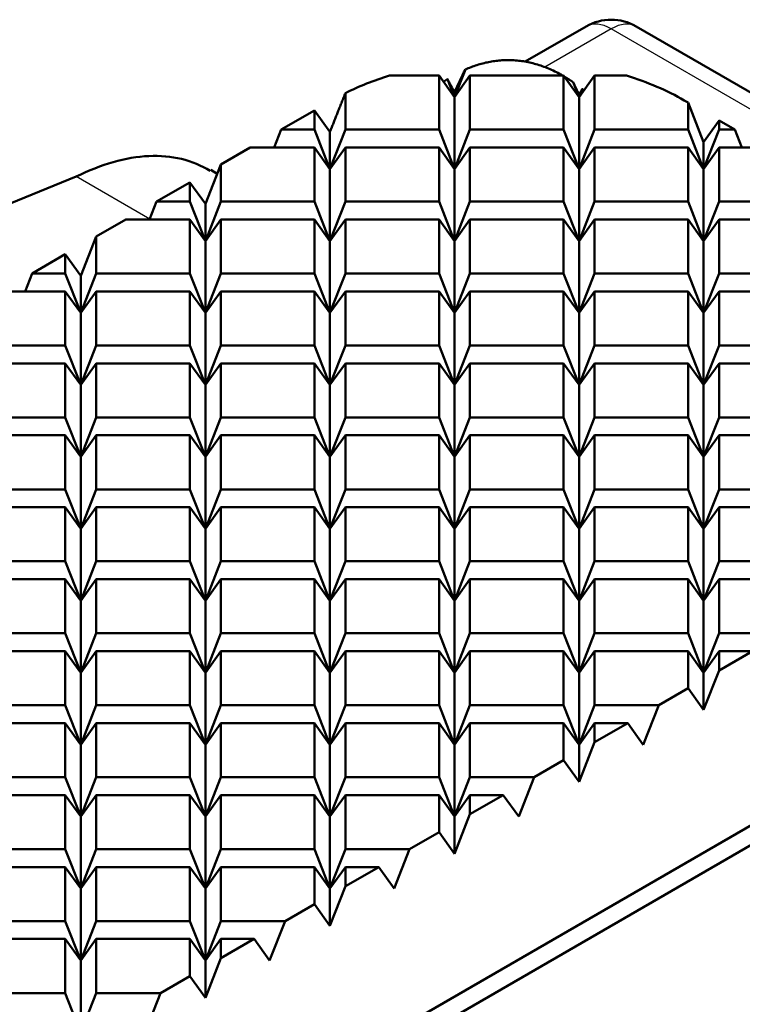
# Model space of a CAD drawing. Units: millimetres. Extents: x 2 to 1683, y 2 to 1186.
# Drawn here: x 1194 to 1196, y 337 to 340 of the extents above; entities that cross this region are included whole.
import ezdxf

# ---------------------------------------------------------------- set-up
doc = ezdxf.new("R2010")
doc.units = ezdxf.units.MM
doc.header["$LTSCALE"] = 2
doc.layers.add('Sichtbar (ISO)', color=7, linetype='Continuous', lineweight=50)
doc.layers.add('Sichtbar schmal (ISO)', color=1, linetype='Continuous', lineweight=25)

msp = doc.modelspace()

# ---------------------------------------------------------------- linework, layer by layer
at = {"layer": 'Sichtbar (ISO)'}
for p, q in [((1195.5012885, 340.3711925), (1195.3052887, 340.2580319)), ((1195.6612885, 340.3711925), (1197.6308571, 339.2340624)), ((1195.0283572, 340.2134791), (1194.8693246, 340.2134791)), ((1195.0283572, 340.0399341), (1195.0283572, 340.2134791)), ((1195.0283572, 340.2134791), (1195.0780628, 340.144197)), ((1195.1128314, 340.2328064), (1195.0780628, 340.144197)), ((1195.0780628, 340.144197), (1195.1277685, 340.2134791)), ((1195.1277685, 340.2134791), (1195.1277685, 340.0399341)), ((1195.4283572, 340.2134791), (1195.1277685, 340.2134791)), ((1195.4283572, 340.0399341), (1195.4283572, 340.2134791)), ((1195.4283572, 340.2134791), (1195.4780628, 340.144197)), ((1195.4780628, 340.144197), (1195.5277685, 340.2134791)), ((1195.5277685, 340.2134791), (1195.5277685, 340.0399341)), ((1195.6303761, 340.2134791), (1195.5277685, 340.2134791)), ((1195.0780628, 340.144197), (1195.0554517, 340.2018226)), ((1195.4780628, 340.144197), (1195.459407, 340.1917423)), ((1194.7277685, 340.157162), (1194.7277685, 340.0399341)), ((1195.0780628, 340.1603211), (1195.0780628, 340.144197)), ((1195.4882922, 340.1702671), (1195.4780628, 340.144197)), ((1195.4780628, 340.1519038), (1195.4780628, 340.144197)), ((1195.0780628, 340.144197), (1195.0780629, 339.9132569)), ((1195.4780628, 340.144197), (1195.4780629, 339.9132569)), ((1195.8283572, 340.1263912), (1195.8155357, 340.1337937)), ((1195.8283572, 340.0399341), (1195.8283572, 340.1263912)), ((1195.8283572, 340.1263912), (1195.8780629, 339.999714)), ((1194.6283572, 340.1015731), (1194.5215953, 340.0399341)), ((1194.6283572, 340.0399341), (1194.6283572, 340.1015731)), ((1194.6283572, 340.1015731), (1194.6780629, 340.0322911)), ((1195.8780629, 339.999714), (1195.9277685, 340.068996)), ((1195.9781053, 340.0399341), (1195.9277685, 340.068996)), ((1195.9277685, 340.068996), (1195.9277685, 340.0399341)), ((1194.4990746, 339.982539), (1194.5215953, 340.0399341)), ((1194.5215953, 340.0399341), (1194.6283572, 340.0399341)), ((1194.6780629, 339.9132569), (1194.6283572, 340.0399341)), ((1194.6780629, 340.0322911), (1194.6841649, 340.0478424)), ((1194.7277685, 340.0399341), (1194.6780629, 339.9132569)), ((1194.6780629, 340.0322911), (1194.6780629, 339.9132569)), ((1194.7277685, 340.0399341), (1195.0283572, 340.0399341)), ((1195.0780629, 339.9132569), (1195.0283572, 340.0399341)), ((1195.1277685, 340.0399341), (1195.0780629, 339.9132569)), ((1195.1277685, 340.0399341), (1195.4283572, 340.0399341)), ((1195.4780629, 339.9132569), (1195.4283572, 340.0399341)), ((1195.5277685, 340.0399341), (1195.4780629, 339.9132569)), ((1195.5277685, 340.0399341), (1195.8283572, 340.0399341)), ((1195.8780629, 339.9132569), (1195.8283572, 340.0399341)), ((1195.9277685, 340.0399341), (1195.8780629, 339.9132569)), ((1195.9277685, 340.0399341), (1195.9781053, 340.0399341)), ((1195.9781053, 340.0399341), (1196.000626, 339.982539)), ((1195.8780629, 339.999714), (1195.8780629, 339.9132569)), ((1194.4221841, 339.982539), (1194.3277685, 339.9280281)), ((1194.6283572, 339.982539), (1194.4221841, 339.982539)), ((1194.6283572, 339.808994), (1194.6283572, 339.982539)), ((1194.6283572, 339.982539), (1194.6780629, 339.9132569)), ((1194.6780629, 339.9132569), (1194.7277685, 339.982539)), ((1194.7277685, 339.982539), (1194.7277685, 339.808994)), ((1195.0283572, 339.982539), (1194.7277685, 339.982539)), ((1195.0283572, 339.808994), (1195.0283572, 339.982539)), ((1195.0283572, 339.982539), (1195.0780629, 339.9132569)), ((1195.0780629, 339.9132569), (1195.1277685, 339.982539)), ((1195.4283572, 339.982539), (1195.1277685, 339.982539)), ((1195.1277685, 339.982539), (1195.1277685, 339.808994)), ((1195.4283572, 339.808994), (1195.4283572, 339.982539)), ((1195.4283572, 339.982539), (1195.4780629, 339.9132569)), ((1195.4780629, 339.9132569), (1195.5277685, 339.982539)), ((1195.5277685, 339.982539), (1195.5277685, 339.808994)), ((1195.8283572, 339.982539), (1195.5277685, 339.982539)), ((1195.8283572, 339.808994), (1195.8283572, 339.982539)), ((1195.8283572, 339.982539), (1195.8780629, 339.9132569)), ((1195.8780629, 339.9132569), (1195.9277685, 339.982539)), ((1196.0775166, 339.982539), (1195.9277685, 339.982539)), ((1195.9277685, 339.982539), (1195.9277685, 339.808994)), ((1194.2780629, 339.801351), (1194.3277685, 339.9280281)), ((1194.3277685, 339.9280281), (1194.3277685, 339.808994)), ((1194.3161166, 339.8983326), (1194.2953741, 339.9103083)), ((1194.6780629, 339.9132569), (1194.6780629, 339.6823168)), ((1195.0780629, 339.9132569), (1195.0780629, 339.6823168)), ((1195.4780629, 339.9132569), (1195.4780629, 339.6823168)), ((1195.8780629, 339.9132569), (1195.8780629, 339.6823168)), ((1193.863702, 339.8889711), (1193.5748248, 339.7721882)), ((1194.2283572, 339.870633), (1194.1215953, 339.808994)), ((1194.2283572, 339.808994), (1194.2283572, 339.870633)), ((1194.2283572, 339.870633), (1194.2780629, 339.801351)), ((1194.0990746, 339.7515989), (1194.1215953, 339.808994)), ((1194.1215953, 339.808994), (1194.2283572, 339.808994)), ((1194.2780629, 339.6823168), (1194.2283572, 339.808994)), ((1194.3277685, 339.808994), (1194.2780629, 339.6823168)), ((1194.2780629, 339.801351), (1194.2780629, 339.6823168)), ((1194.3277685, 339.808994), (1194.6283572, 339.808994)), ((1194.6780629, 339.6823168), (1194.6283572, 339.808994)), ((1194.7277685, 339.808994), (1194.6780629, 339.6823168)), ((1194.7277685, 339.808994), (1195.0283572, 339.808994)), ((1195.0780629, 339.6823168), (1195.0283572, 339.808994)), ((1195.1277685, 339.808994), (1195.0780629, 339.6823168)), ((1195.1277685, 339.808994), (1195.4283572, 339.808994)), ((1195.4780629, 339.6823168), (1195.4283572, 339.808994)), ((1195.5277685, 339.808994), (1195.4780629, 339.6823168)), ((1195.5277685, 339.808994), (1195.8283572, 339.808994)), ((1195.8780629, 339.6823168), (1195.8283572, 339.808994)), ((1195.9277685, 339.808994), (1195.8780629, 339.6823168)), ((1195.9277685, 339.808994), (1196.2283572, 339.808994)), ((1194.0221841, 339.7515989), (1193.9277685, 339.697088)), ((1194.2283572, 339.7515989), (1194.0221841, 339.7515989)), ((1194.2283572, 339.5780539), (1194.2283572, 339.7515989)), ((1194.2283572, 339.7515989), (1194.2780629, 339.6823168)), ((1194.2780629, 339.6823168), (1194.3277685, 339.7515989)), ((1194.3277685, 339.7515989), (1194.3277685, 339.5780539)), ((1194.6283572, 339.7515989), (1194.3277685, 339.7515989)), ((1194.6283572, 339.5780539), (1194.6283572, 339.7515989)), ((1194.6283572, 339.7515989), (1194.6780629, 339.6823168)), ((1194.6780629, 339.6823168), (1194.7277685, 339.7515989)), ((1195.0283572, 339.7515989), (1194.7277685, 339.7515989)), ((1194.7277685, 339.7515989), (1194.7277685, 339.5780539)), ((1195.0283572, 339.5780539), (1195.0283572, 339.7515989)), ((1195.0283572, 339.7515989), (1195.0780629, 339.6823168)), ((1195.0780629, 339.6823168), (1195.1277685, 339.7515989)), ((1195.1277685, 339.7515989), (1195.1277685, 339.5780539)), ((1195.4283572, 339.7515989), (1195.1277685, 339.7515989)), ((1195.4283572, 339.5780539), (1195.4283572, 339.7515989)), ((1195.4283572, 339.7515989), (1195.4780629, 339.6823168)), ((1195.4780629, 339.6823168), (1195.5277685, 339.7515989)), ((1195.5277685, 339.7515989), (1195.5277685, 339.5780539)), ((1195.8283572, 339.7515988), (1195.5277685, 339.7515989)), ((1195.8283572, 339.5780539), (1195.8283572, 339.7515988)), ((1195.8283572, 339.7515988), (1195.8780629, 339.6823168)), ((1195.8780629, 339.6823168), (1195.9277685, 339.7515988)), ((1196.2283572, 339.7515988), (1195.9277685, 339.7515988)), ((1195.9277685, 339.7515988), (1195.9277685, 339.5780539)), ((1193.8780629, 339.5704109), (1193.9277685, 339.697088)), ((1193.9277685, 339.697088), (1193.9277685, 339.5780539)), ((1194.2780629, 339.6823168), (1194.2780629, 339.4513767)), ((1194.6780629, 339.6823168), (1194.6780629, 339.4513767)), ((1195.0780629, 339.6823168), (1195.0780629, 339.4513767)), ((1195.4780629, 339.6823168), (1195.4780629, 339.4513767)), ((1195.8780629, 339.6823168), (1195.8780629, 339.4513767)), ((1193.8283572, 339.6396929), (1193.7215953, 339.5780539)), ((1193.8283572, 339.5780539), (1193.8283572, 339.6396929)), ((1193.8283572, 339.6396929), (1193.8780629, 339.5704109)), ((1193.6990746, 339.5206588), (1193.7215953, 339.5780539)), ((1193.7215953, 339.5780539), (1193.8283572, 339.5780539)), ((1193.8780629, 339.4513767), (1193.8283572, 339.5780539)), ((1193.9277685, 339.5780539), (1193.8780629, 339.4513767)), ((1193.8780629, 339.5704109), (1193.8780629, 339.4513767)), ((1193.9277685, 339.5780539), (1194.2283572, 339.5780539)), ((1194.2780629, 339.4513767), (1194.2283572, 339.5780539)), ((1194.3277685, 339.5780539), (1194.2780629, 339.4513767)), ((1194.3277685, 339.5780539), (1194.6283572, 339.5780539)), ((1194.6780629, 339.4513767), (1194.6283572, 339.5780539)), ((1194.7277685, 339.5780539), (1194.6780629, 339.4513767)), ((1194.7277685, 339.5780539), (1195.0283572, 339.5780539)), ((1195.0780629, 339.4513767), (1195.0283572, 339.5780539)), ((1195.1277685, 339.5780539), (1195.0780629, 339.4513767)), ((1195.1277685, 339.5780539), (1195.4283572, 339.5780539)), ((1195.4780629, 339.4513767), (1195.4283572, 339.5780539)), ((1195.5277685, 339.5780539), (1195.4780629, 339.4513767)), ((1195.5277685, 339.5780539), (1195.8283572, 339.5780539)), ((1195.8780629, 339.4513767), (1195.8283572, 339.5780539)), ((1195.9277685, 339.5780539), (1195.8780629, 339.4513767)), ((1195.9277685, 339.5780539), (1196.2283572, 339.5780538)), ((1193.8283572, 339.5206588), (1193.6221841, 339.5206588)), ((1193.8283573, 339.3471138), (1193.8283572, 339.5206588)), ((1193.8283572, 339.5206588), (1193.8780629, 339.4513767)), ((1193.8780629, 339.4513767), (1193.9277685, 339.5206588)), ((1193.9277685, 339.5206588), (1193.9277685, 339.3471138)), ((1194.2283572, 339.5206588), (1193.9277685, 339.5206588)), ((1194.2283573, 339.3471138), (1194.2283572, 339.5206588)), ((1194.2283572, 339.5206588), (1194.2780629, 339.4513767)), ((1194.2780629, 339.4513767), (1194.3277685, 339.5206588)), ((1194.6283572, 339.5206588), (1194.3277685, 339.5206588)), ((1194.3277685, 339.5206588), (1194.3277685, 339.3471138)), ((1194.6283573, 339.3471138), (1194.6283572, 339.5206588)), ((1194.6283572, 339.5206588), (1194.6780629, 339.4513767)), ((1194.6780629, 339.4513767), (1194.7277685, 339.5206588)), ((1195.0283572, 339.5206587), (1194.7277685, 339.5206588)), ((1194.7277685, 339.5206588), (1194.7277685, 339.3471138)), ((1195.0283573, 339.3471138), (1195.0283572, 339.5206587)), ((1195.0283572, 339.5206587), (1195.0780629, 339.4513767)), ((1195.0780629, 339.4513767), (1195.1277685, 339.5206587)), ((1195.4283572, 339.5206587), (1195.1277685, 339.5206587)), ((1195.1277685, 339.5206587), (1195.1277685, 339.3471138)), ((1195.4283573, 339.3471138), (1195.4283572, 339.5206587)), ((1195.4283572, 339.5206587), (1195.4780629, 339.4513767)), ((1195.4780629, 339.4513767), (1195.5277685, 339.5206587)), ((1195.8283572, 339.5206587), (1195.5277685, 339.5206587)), ((1195.5277685, 339.5206587), (1195.5277685, 339.3471138)), ((1195.8283573, 339.3471137), (1195.8283572, 339.5206587)), ((1195.8283572, 339.5206587), (1195.8780629, 339.4513767)), ((1195.8780629, 339.4513767), (1195.9277685, 339.5206587)), ((1195.9277685, 339.5206587), (1195.9277685, 339.3471137)), ((1196.2283572, 339.5206587), (1195.9277685, 339.5206587)), ((1193.8780629, 339.4513767), (1193.8780629, 339.2204366)), ((1194.2780629, 339.4513767), (1194.2780629, 339.2204366)), ((1194.6780629, 339.4513767), (1194.6780629, 339.2204366)), ((1195.0780629, 339.4513767), (1195.0780629, 339.2204366)), ((1195.4780629, 339.4513767), (1195.4780629, 339.2204366)), ((1195.8780629, 339.4513767), (1195.8780629, 339.2204366)), ((1193.5277685, 339.3471138), (1193.8283573, 339.3471138)), ((1193.8780629, 339.2204366), (1193.8283573, 339.3471138)), ((1193.9277685, 339.3471138), (1193.8780629, 339.2204366)), ((1193.9277685, 339.3471138), (1194.2283573, 339.3471138)), ((1194.2780629, 339.2204366), (1194.2283573, 339.3471138)), ((1194.3277685, 339.3471138), (1194.2780629, 339.2204366)), ((1194.3277685, 339.3471138), (1194.6283573, 339.3471138)), ((1194.6780629, 339.2204366), (1194.6283573, 339.3471138)), ((1194.7277685, 339.3471138), (1194.6780629, 339.2204366)), ((1194.7277685, 339.3471138), (1195.0283573, 339.3471138)), ((1195.0780629, 339.2204366), (1195.0283573, 339.3471138)), ((1195.1277685, 339.3471138), (1195.0780629, 339.2204366)), ((1195.1277685, 339.3471138), (1195.4283573, 339.3471138)), ((1195.4780629, 339.2204366), (1195.4283573, 339.3471138)), ((1195.5277685, 339.3471138), (1195.4780629, 339.2204366)), ((1195.5277685, 339.3471138), (1195.8283573, 339.3471137)), ((1195.8780629, 339.2204366), (1195.8283573, 339.3471137)), ((1195.9277685, 339.3471137), (1195.8780629, 339.2204366)), ((1195.9277685, 339.3471137), (1196.2283573, 339.3471137)), ((1193.8283573, 339.2897187), (1193.5277685, 339.2897187)), ((1193.8283573, 339.1161737), (1193.8283573, 339.2897187)), ((1193.8283573, 339.2897187), (1193.8780629, 339.2204366)), ((1193.8780629, 339.2204366), (1193.9277685, 339.2897187)), ((1194.2283573, 339.2897187), (1193.9277685, 339.2897187)), ((1193.9277685, 339.2897187), (1193.9277685, 339.1161737)), ((1194.2283573, 339.1161737), (1194.2283573, 339.2897187)), ((1194.2283573, 339.2897187), (1194.2780629, 339.2204366)), ((1194.2780629, 339.2204366), (1194.3277685, 339.2897187)), ((1194.3277685, 339.2897187), (1194.3277685, 339.1161737)), ((1194.6283573, 339.2897186), (1194.3277685, 339.2897187)), ((1194.6283573, 339.1161737), (1194.6283573, 339.2897186)), ((1194.6283573, 339.2897186), (1194.6780629, 339.2204366)), ((1194.6780629, 339.2204366), (1194.7277685, 339.2897186)), ((1195.0283573, 339.2897186), (1194.7277685, 339.2897186)), ((1194.7277685, 339.2897186), (1194.7277685, 339.1161737)), ((1195.0283573, 339.1161736), (1195.0283573, 339.2897186)), ((1195.0283573, 339.2897186), (1195.0780629, 339.2204366)), ((1195.0780629, 339.2204366), (1195.1277685, 339.2897186)), ((1195.4283573, 339.2897186), (1195.1277685, 339.2897186)), ((1195.1277685, 339.2897186), (1195.1277685, 339.1161736)), ((1195.4283573, 339.1161736), (1195.4283573, 339.2897186)), ((1195.4283573, 339.2897186), (1195.4780629, 339.2204366)), ((1195.4780629, 339.2204366), (1195.5277685, 339.2897186)), ((1195.8283573, 339.2897186), (1195.5277685, 339.2897186)), ((1195.5277685, 339.2897186), (1195.5277685, 339.1161736)), ((1195.8283573, 339.1161736), (1195.8283573, 339.2897186)), ((1195.8283573, 339.2897186), (1195.8780629, 339.2204366)), ((1195.8780629, 339.2204366), (1195.9277685, 339.2897186)), ((1195.9277685, 339.2897186), (1195.9277685, 339.1161736)), ((1196.2283573, 339.2897186), (1195.9277685, 339.2897186)), ((1193.8780629, 339.2204366), (1193.8780629, 338.9894965)), ((1194.2780629, 339.2204366), (1194.2780629, 338.9894965)), ((1194.6780629, 339.2204366), (1194.6780629, 338.9894965)), ((1195.0780629, 339.2204366), (1195.0780629, 338.9894965)), ((1195.4780629, 339.2204366), (1195.4780629, 338.9894965)), ((1195.8780629, 339.2204366), (1195.8780629, 338.9894965)), ((1193.5277685, 339.1161737), (1193.8283573, 339.1161737)), ((1193.8780629, 338.9894965), (1193.8283573, 339.1161737)), ((1193.9277685, 339.1161737), (1193.8780629, 338.9894965)), ((1193.9277685, 339.1161737), (1194.2283573, 339.1161737)), ((1194.2780629, 338.9894965), (1194.2283573, 339.1161737)), ((1194.3277685, 339.1161737), (1194.2780629, 338.9894965)), ((1194.3277685, 339.1161737), (1194.6283573, 339.1161737)), ((1194.6780629, 338.9894965), (1194.6283573, 339.1161737)), ((1194.7277685, 339.1161737), (1194.6780629, 338.9894965)), ((1194.7277685, 339.1161737), (1195.0283573, 339.1161736)), ((1195.0780629, 338.9894965), (1195.0283573, 339.1161736)), ((1195.1277685, 339.1161736), (1195.0780629, 338.9894965)), ((1195.1277685, 339.1161736), (1195.4283573, 339.1161736)), ((1195.4780629, 338.9894965), (1195.4283573, 339.1161736)), ((1195.5277685, 339.1161736), (1195.4780629, 338.9894965)), ((1195.5277685, 339.1161736), (1195.8283573, 339.1161736)), ((1195.8780629, 338.9894965), (1195.8283573, 339.1161736)), ((1195.9277685, 339.1161736), (1195.8780629, 338.9894965)), ((1195.9277685, 339.1161736), (1196.2283573, 339.1161736)), ((1193.8283573, 339.0587785), (1193.5277685, 339.0587786)), ((1193.8283573, 338.8852336), (1193.8283573, 339.0587785)), ((1193.8283573, 339.0587785), (1193.8780629, 338.9894965)), ((1193.8780629, 338.9894965), (1193.9277685, 339.0587785)), ((1193.9277685, 339.0587785), (1193.9277685, 338.8852336)), ((1194.2283573, 339.0587785), (1193.9277685, 339.0587785)), ((1194.2283573, 338.8852336), (1194.2283573, 339.0587785)), ((1194.2283573, 339.0587785), (1194.2780629, 338.9894965)), ((1194.2780629, 338.9894965), (1194.3277685, 339.0587785)), ((1194.6283573, 339.0587785), (1194.3277685, 339.0587785)), ((1194.3277685, 339.0587785), (1194.3277685, 338.8852336)), ((1194.6283573, 338.8852335), (1194.6283573, 339.0587785)), ((1194.6283573, 339.0587785), (1194.6780629, 338.9894965)), ((1194.6780629, 338.9894965), (1194.7277685, 339.0587785)), ((1194.7277685, 339.0587785), (1194.7277685, 338.8852335)), ((1195.0283573, 339.0587785), (1194.7277685, 339.0587785)), ((1195.0283573, 338.8852335), (1195.0283573, 339.0587785)), ((1195.0283573, 339.0587785), (1195.0780629, 338.9894965)), ((1195.0780629, 338.9894965), (1195.1277685, 339.0587785)), ((1195.4283573, 339.0587785), (1195.1277685, 339.0587785)), ((1195.1277685, 339.0587785), (1195.1277685, 338.8852335)), ((1195.4283573, 338.8852335), (1195.4283573, 339.0587785)), ((1195.4283573, 339.0587785), (1195.4780629, 338.9894965)), ((1195.4780629, 338.9894965), (1195.5277685, 339.0587785)), ((1195.8283573, 339.0587785), (1195.5277685, 339.0587785)), ((1195.5277685, 339.0587785), (1195.5277685, 338.8852335)), ((1195.8283573, 338.8852335), (1195.8283573, 339.0587785)), ((1195.8283573, 339.0587785), (1195.8780629, 338.9894965)), ((1195.8780629, 338.9894965), (1195.9277685, 339.0587785)), ((1196.2283573, 339.0587785), (1195.9277685, 339.0587785)), ((1195.9277685, 339.0587785), (1195.9277685, 338.8852335)), ((1193.8780629, 338.9894965), (1193.8780629, 338.7585564)), ((1194.2780629, 338.9894965), (1194.2780629, 338.7585564)), ((1194.6780629, 338.9894965), (1194.6780629, 338.7585564)), ((1195.0780629, 338.9894965), (1195.0780629, 338.7585564)), ((1195.4780629, 338.9894965), (1195.4780629, 338.7585564)), ((1195.8780629, 338.9894965), (1195.8780629, 338.7585564)), ((1193.5277685, 338.8852336), (1193.8283573, 338.8852336)), ((1193.8780629, 338.7585564), (1193.8283573, 338.8852336)), ((1193.9277685, 338.8852336), (1193.8780629, 338.7585564)), ((1193.9277685, 338.8852336), (1194.2283573, 338.8852336)), ((1194.2780629, 338.7585564), (1194.2283573, 338.8852336)), ((1194.3277685, 338.8852336), (1194.2780629, 338.7585564)), ((1194.3277685, 338.8852336), (1194.6283573, 338.8852335)), ((1194.6780629, 338.7585564), (1194.6283573, 338.8852335)), ((1194.7277685, 338.8852335), (1194.6780629, 338.7585564)), ((1194.7277685, 338.8852335), (1195.0283573, 338.8852335)), ((1195.0780629, 338.7585564), (1195.0283573, 338.8852335)), ((1195.1277685, 338.8852335), (1195.0780629, 338.7585564)), ((1195.1277685, 338.8852335), (1195.4283573, 338.8852335)), ((1195.4780629, 338.7585564), (1195.4283573, 338.8852335)), ((1195.5277685, 338.8852335), (1195.4780629, 338.7585564)), ((1195.5277685, 338.8852335), (1195.8283573, 338.8852335)), ((1195.8780629, 338.7585564), (1195.8283573, 338.8852335)), ((1195.9277685, 338.8852335), (1195.8780629, 338.7585564)), ((1195.9277685, 338.8852335), (1196.2283573, 338.8852335)), ((1193.8283573, 338.8278384), (1193.5277685, 338.8278384)), ((1193.8283573, 338.6542934), (1193.8283573, 338.8278384)), ((1193.8283573, 338.8278384), (1193.8780629, 338.7585564)), ((1193.8780629, 338.7585564), (1193.9277685, 338.8278384)), ((1194.2283573, 338.8278384), (1193.9277685, 338.8278384)), ((1193.9277685, 338.8278384), (1193.9277685, 338.6542934)), ((1194.2283573, 338.6542934), (1194.2283573, 338.8278384)), ((1194.2283573, 338.8278384), (1194.2780629, 338.7585564)), ((1194.2780629, 338.7585564), (1194.3277685, 338.8278384)), ((1194.3277685, 338.8278384), (1194.3277685, 338.6542934)), ((1194.6283573, 338.8278384), (1194.3277685, 338.8278384)), ((1194.6283573, 338.6542934), (1194.6283573, 338.8278384)), ((1194.6283573, 338.8278384), (1194.6780629, 338.7585564)), ((1194.6780629, 338.7585564), (1194.7277685, 338.8278384)), ((1195.0283573, 338.8278384), (1194.7277685, 338.8278384)), ((1194.7277685, 338.8278384), (1194.7277685, 338.6542934)), ((1195.0283573, 338.6542934), (1195.0283573, 338.8278384)), ((1195.0283573, 338.8278384), (1195.0780629, 338.7585564)), ((1195.0780629, 338.7585564), (1195.1277685, 338.8278384)), ((1195.4283573, 338.8278384), (1195.1277685, 338.8278384)), ((1195.1277685, 338.8278384), (1195.1277685, 338.6542934)), ((1195.4283573, 338.6542934), (1195.4283573, 338.8278384)), ((1195.4283573, 338.8278384), (1195.4780629, 338.7585564)), ((1195.4780629, 338.7585564), (1195.5277685, 338.8278384)), ((1195.8283573, 338.8278384), (1195.5277685, 338.8278384)), ((1195.5277685, 338.8278384), (1195.5277685, 338.6542934)), ((1195.8283573, 338.6542934), (1195.8283573, 338.8278384)), ((1195.8283573, 338.8278384), (1195.8780629, 338.7585564)), ((1195.8780629, 338.7585564), (1195.9277685, 338.8278384)), ((1196.2283573, 338.8278384), (1195.9277685, 338.8278384)), ((1195.9277685, 338.8278384), (1195.9277685, 338.6542934)), ((1193.8780629, 338.7585564), (1193.8780629, 338.5276163)), ((1194.2780629, 338.7585564), (1194.2780629, 338.5276163)), ((1194.6780629, 338.7585564), (1194.6780629, 338.5276163)), ((1195.0780629, 338.7585564), (1195.0780629, 338.5276163)), ((1195.4780629, 338.7585564), (1195.4780629, 338.5276163)), ((1195.8780629, 338.7585564), (1195.8780629, 338.5276163)), ((1193.5277685, 338.6542935), (1193.8283573, 338.6542934)), ((1193.8780629, 338.5276163), (1193.8283573, 338.6542934)), ((1193.9277685, 338.6542934), (1193.8780629, 338.5276163)), ((1193.9277685, 338.6542934), (1194.2283573, 338.6542934)), ((1194.2780629, 338.5276163), (1194.2283573, 338.6542934)), ((1194.3277685, 338.6542934), (1194.2780629, 338.5276163)), ((1194.3277685, 338.6542934), (1194.6283573, 338.6542934)), ((1194.6780629, 338.5276163), (1194.6283573, 338.6542934)), ((1194.7277685, 338.6542934), (1194.6780629, 338.5276163)), ((1194.7277685, 338.6542934), (1195.0283573, 338.6542934)), ((1195.0780629, 338.5276163), (1195.0283573, 338.6542934)), ((1195.1277685, 338.6542934), (1195.0780629, 338.5276163)), ((1195.1277685, 338.6542934), (1195.4283573, 338.6542934)), ((1195.4780629, 338.5276163), (1195.4283573, 338.6542934)), ((1195.5277685, 338.6542934), (1195.4780629, 338.5276163)), ((1195.5277685, 338.6542934), (1195.8283573, 338.6542934)), ((1195.8780629, 338.5276163), (1195.8283573, 338.6542934)), ((1195.9277685, 338.6542934), (1195.8780629, 338.5276163)), ((1195.9277685, 338.6542934), (1196.2283573, 338.6542934)), ((1192.6044267, 335.7660267), (1197.5258899, 338.6074348)), ((1193.8283573, 338.5968983), (1193.5277685, 338.5968983)), ((1193.8283573, 338.4233533), (1193.8283573, 338.5968983)), ((1193.8283573, 338.5968983), (1193.8780629, 338.5276163)), ((1193.8780629, 338.5276163), (1193.9277685, 338.5968983)), ((1193.9277685, 338.5968983), (1193.9277685, 338.4233533)), ((1194.2283573, 338.5968983), (1193.9277685, 338.5968983)), ((1194.2283573, 338.4233533), (1194.2283573, 338.5968983)), ((1194.2283573, 338.5968983), (1194.2780629, 338.5276163)), ((1194.2780629, 338.5276163), (1194.3277685, 338.5968983)), ((1194.6283573, 338.5968983), (1194.3277685, 338.5968983)), ((1194.3277685, 338.5968983), (1194.3277685, 338.4233533)), ((1194.6283573, 338.4233533), (1194.6283573, 338.5968983)), ((1194.6283573, 338.5968983), (1194.6780629, 338.5276163)), ((1194.6780629, 338.5276163), (1194.7277685, 338.5968983)), ((1195.0283573, 338.5968983), (1194.7277685, 338.5968983)), ((1194.7277685, 338.5968983), (1194.7277685, 338.4233533)), ((1195.0283573, 338.4233533), (1195.0283573, 338.5968983)), ((1195.0283573, 338.5968983), (1195.0780629, 338.5276163)), ((1195.0780629, 338.5276163), (1195.1277685, 338.5968983)), ((1195.1277685, 338.5968983), (1195.1277685, 338.4233533)), ((1195.4283573, 338.5968983), (1195.1277685, 338.5968983)), ((1195.4283573, 338.4233533), (1195.4283573, 338.5968983)), ((1195.4283573, 338.5968983), (1195.4780629, 338.5276163)), ((1195.4780629, 338.5276163), (1195.5277685, 338.5968983)), ((1195.8283573, 338.5968983), (1195.5277685, 338.5968983)), ((1195.5277685, 338.5968983), (1195.5277685, 338.4233533)), ((1195.8283573, 338.4233533), (1195.8283573, 338.5968983)), ((1195.8283573, 338.5968983), (1195.8780629, 338.5276163)), ((1195.8780629, 338.5276163), (1195.9277685, 338.5968983)), ((1196.2283573, 338.5968983), (1195.9277685, 338.5968983)), ((1195.9277685, 338.5968983), (1195.9277685, 338.4233533)), ((1193.8780629, 338.5276163), (1193.8780629, 338.2966762)), ((1194.2780629, 338.5276163), (1194.2780629, 338.2966762)), ((1194.6780629, 338.5276163), (1194.6780629, 338.2966762)), ((1195.0780629, 338.5276163), (1195.0780629, 338.2966762)), ((1195.4780629, 338.5276163), (1195.4780629, 338.2966762)), ((1195.8780629, 338.5276163), (1195.8780629, 338.2966762)), ((1193.5277685, 338.4233533), (1193.8283573, 338.4233533)), ((1193.8780629, 338.2966762), (1193.8283573, 338.4233533)), ((1193.9277685, 338.4233533), (1193.8780629, 338.2966762)), ((1193.9277685, 338.4233533), (1194.2283573, 338.4233533)), ((1194.2780629, 338.2966762), (1194.2283573, 338.4233533)), ((1194.3277685, 338.4233533), (1194.2780629, 338.2966762)), ((1194.3277685, 338.4233533), (1194.6283573, 338.4233533)), ((1194.6780629, 338.2966762), (1194.6283573, 338.4233533)), ((1194.7277685, 338.4233533), (1194.6780629, 338.2966762)), ((1194.7277685, 338.4233533), (1195.0283573, 338.4233533)), ((1195.0780629, 338.2966762), (1195.0283573, 338.4233533)), ((1195.1277685, 338.4233533), (1195.0780629, 338.2966762)), ((1195.1277685, 338.4233533), (1195.4283573, 338.4233533)), ((1195.4780629, 338.2966762), (1195.4283573, 338.4233533)), ((1195.5277685, 338.4233533), (1195.4780629, 338.2966762)), ((1195.5277685, 338.4233533), (1195.8283573, 338.4233533)), ((1195.8780629, 338.2966762), (1195.8283573, 338.4233533)), ((1195.9277685, 338.4233533), (1195.8780629, 338.2966762)), ((1195.9277685, 338.4233533), (1196.1339416, 338.4233533)), ((1193.8283573, 338.3659582), (1193.5277685, 338.3659582)), ((1193.8283573, 338.1924132), (1193.8283573, 338.3659582)), ((1193.8283573, 338.3659582), (1193.8780629, 338.2966762)), ((1193.8780629, 338.2966762), (1193.9277685, 338.3659582)), ((1194.2283573, 338.3659582), (1193.9277685, 338.3659582)), ((1193.9277685, 338.3659582), (1193.9277686, 338.1924132)), ((1194.2283573, 338.1924132), (1194.2283573, 338.3659582)), ((1194.2283573, 338.3659582), (1194.2780629, 338.2966762)), ((1194.2780629, 338.2966762), (1194.3277685, 338.3659582)), ((1194.6283573, 338.3659582), (1194.3277685, 338.3659582)), ((1194.3277685, 338.3659582), (1194.3277686, 338.1924132)), ((1194.6283573, 338.1924132), (1194.6283573, 338.3659582)), ((1194.6283573, 338.3659582), (1194.6780629, 338.2966762)), ((1194.6780629, 338.2966762), (1194.7277685, 338.3659582)), ((1195.0283573, 338.3659582), (1194.7277685, 338.3659582)), ((1194.7277685, 338.3659582), (1194.7277686, 338.1924132)), ((1195.0283573, 338.1924132), (1195.0283573, 338.3659582)), ((1195.0283573, 338.3659582), (1195.0780629, 338.2966762)), ((1195.0780629, 338.2966762), (1195.1277685, 338.3659582)), ((1195.1277685, 338.3659582), (1195.1277686, 338.1924132)), ((1195.4283573, 338.3659582), (1195.1277685, 338.3659582)), ((1195.4283573, 338.1924132), (1195.4283573, 338.3659582)), ((1195.4283573, 338.3659582), (1195.4780629, 338.2966762)), ((1195.4780629, 338.2966762), (1195.5277685, 338.3659582)), ((1195.8283573, 338.3659582), (1195.5277685, 338.3659582)), ((1195.5277685, 338.3659582), (1195.5277686, 338.1924132)), ((1195.8283573, 338.2469241), (1195.8283573, 338.3659582)), ((1195.8283573, 338.3659582), (1195.8780629, 338.2966762)), ((1195.8780629, 338.2966762), (1195.9277685, 338.3659582)), ((1196.0345303, 338.3659582), (1195.9277685, 338.3659582)), ((1195.9277685, 338.3659582), (1195.9277685, 338.3043192)), ((1195.9277685, 338.3043192), (1196.0345303, 338.3659582)), ((1196.9194666, 338.3206838), (1193.1010899, 336.1161431)), ((1193.8780629, 338.2966762), (1193.8780629, 338.0657361)), ((1194.2780629, 338.2966762), (1194.2780629, 338.0657361)), ((1194.6780629, 338.2966762), (1194.6780629, 338.0657361)), ((1195.0780629, 338.2966762), (1195.0780629, 338.0657361)), ((1195.4780629, 338.2966762), (1195.4780629, 338.0657361)), ((1195.9277685, 338.3043192), (1195.8780629, 338.1776421)), ((1195.8780629, 338.2966762), (1195.8780629, 338.1776421)), ((1195.7339416, 338.1924132), (1195.8283573, 338.2469241)), ((1195.8780629, 338.1776421), (1195.8283573, 338.2469241)), ((1193.5277686, 338.1924132), (1193.8283573, 338.1924132)), ((1193.8780629, 338.0657361), (1193.8283573, 338.1924132)), ((1193.9277686, 338.1924132), (1193.8780629, 338.0657361)), ((1193.9277686, 338.1924132), (1194.2283573, 338.1924132)), ((1194.2780629, 338.0657361), (1194.2283573, 338.1924132)), ((1194.3277686, 338.1924132), (1194.2780629, 338.0657361)), ((1194.3277686, 338.1924132), (1194.6283573, 338.1924132)), ((1194.6780629, 338.0657361), (1194.6283573, 338.1924132)), ((1194.7277686, 338.1924132), (1194.6780629, 338.0657361)), ((1194.7277686, 338.1924132), (1195.0283573, 338.1924132)), ((1195.0780629, 338.0657361), (1195.0283573, 338.1924132)), ((1195.1277686, 338.1924132), (1195.0780629, 338.0657361)), ((1195.1277686, 338.1924132), (1195.4283573, 338.1924132)), ((1195.4780629, 338.0657361), (1195.4283573, 338.1924132)), ((1195.5277686, 338.1924132), (1195.4780629, 338.0657361)), ((1195.5277686, 338.1924132), (1195.7339416, 338.1924132)), ((1195.7339416, 338.1924132), (1195.684236, 338.0657361)), ((1193.8283573, 338.1350181), (1193.5277686, 338.1350181)), ((1193.8283573, 337.9614731), (1193.8283573, 338.1350181)), ((1193.8283573, 338.1350181), (1193.8780629, 338.0657361)), ((1193.8780629, 338.0657361), (1193.9277686, 338.1350181)), ((1194.2283573, 338.1350181), (1193.9277686, 338.1350181)), ((1193.9277686, 338.1350181), (1193.9277686, 337.9614731)), ((1194.2283573, 337.9614731), (1194.2283573, 338.1350181)), ((1194.2283573, 338.1350181), (1194.2780629, 338.0657361)), ((1194.2780629, 338.0657361), (1194.3277686, 338.1350181)), ((1194.3277686, 338.1350181), (1194.3277686, 337.9614731)), ((1194.6283573, 338.1350181), (1194.3277686, 338.1350181)), ((1194.6283573, 337.9614731), (1194.6283573, 338.1350181)), ((1194.6283573, 338.1350181), (1194.6780629, 338.0657361)), ((1194.6780629, 338.0657361), (1194.7277686, 338.1350181)), ((1195.0283573, 338.1350181), (1194.7277686, 338.1350181)), ((1194.7277686, 338.1350181), (1194.7277686, 337.9614731)), ((1195.0283573, 337.9614731), (1195.0283573, 338.1350181)), ((1195.0283573, 338.1350181), (1195.0780629, 338.0657361)), ((1195.0780629, 338.0657361), (1195.1277686, 338.1350181)), ((1195.4283573, 338.1350181), (1195.1277686, 338.1350181)), ((1195.1277686, 338.1350181), (1195.1277686, 337.9614731)), ((1195.4283573, 338.015984), (1195.4283573, 338.1350181)), ((1195.4283573, 338.1350181), (1195.4780629, 338.0657361)), ((1195.4780629, 338.0657361), (1195.5277686, 338.1350181)), ((1195.6345304, 338.1350181), (1195.5277686, 338.1350181)), ((1195.5277686, 338.1350181), (1195.5277686, 338.0733791)), ((1195.5277686, 338.0733791), (1195.6345304, 338.1350181)), ((1195.684236, 338.0657361), (1195.6345304, 338.1350181)), ((1193.8780629, 338.0657361), (1193.8780629, 337.834796)), ((1194.2780629, 338.0657361), (1194.2780629, 337.834796)), ((1194.6780629, 338.0657361), (1194.6780629, 337.834796)), ((1195.0780629, 338.0657361), (1195.0780629, 337.834796)), ((1195.5277686, 338.0733791), (1195.4780629, 337.946702)), ((1195.4780629, 338.0657361), (1195.4780629, 337.946702)), ((1195.3339416, 337.9614731), (1195.4283573, 338.015984)), ((1195.4780629, 337.946702), (1195.4283573, 338.015984)), ((1193.5277686, 337.9614731), (1193.8283573, 337.9614731)), ((1193.8780629, 337.834796), (1193.8283573, 337.9614731)), ((1193.9277686, 337.9614731), (1193.8780629, 337.834796)), ((1193.9277686, 337.9614731), (1194.2283573, 337.9614731)), ((1194.2780629, 337.834796), (1194.2283573, 337.9614731)), ((1194.3277686, 337.9614731), (1194.2780629, 337.834796)), ((1194.3277686, 337.9614731), (1194.6283573, 337.9614731)), ((1194.6780629, 337.834796), (1194.6283573, 337.9614731)), ((1194.7277686, 337.9614731), (1194.6780629, 337.834796)), ((1194.7277686, 337.9614731), (1195.0283573, 337.9614731)), ((1195.0780629, 337.834796), (1195.0283573, 337.9614731)), ((1195.1277686, 337.9614731), (1195.0780629, 337.834796)), ((1195.1277686, 337.9614731), (1195.3339416, 337.9614731)), ((1195.3339416, 337.9614731), (1195.284236, 337.834796)), ((1193.8283573, 337.904078), (1193.5277686, 337.904078)), ((1193.8283573, 337.730533), (1193.8283573, 337.904078)), ((1193.8283573, 337.904078), (1193.8780629, 337.834796)), ((1193.8780629, 337.834796), (1193.9277686, 337.904078)), ((1194.2283573, 337.904078), (1193.9277686, 337.904078)), ((1193.9277686, 337.904078), (1193.9277686, 337.730533)), ((1194.2283573, 337.730533), (1194.2283573, 337.904078)), ((1194.2283573, 337.904078), (1194.2780629, 337.834796)), ((1194.2780629, 337.834796), (1194.3277686, 337.904078)), ((1194.3277686, 337.904078), (1194.3277686, 337.730533)), ((1194.6283573, 337.904078), (1194.3277686, 337.904078)), ((1194.6283573, 337.730533), (1194.6283573, 337.904078)), ((1194.6283573, 337.904078), (1194.6780629, 337.834796)), ((1194.6780629, 337.834796), (1194.7277686, 337.904078)), ((1195.0283573, 337.904078), (1194.7277686, 337.904078)), ((1194.7277686, 337.904078), (1194.7277686, 337.730533)), ((1195.0283573, 337.7850439), (1195.0283573, 337.904078)), ((1195.0283573, 337.904078), (1195.0780629, 337.834796)), ((1195.0780629, 337.834796), (1195.1277686, 337.904078)), ((1195.2345304, 337.904078), (1195.1277686, 337.904078)), ((1195.1277686, 337.904078), (1195.1277686, 337.842439)), ((1195.1277686, 337.842439), (1195.2345304, 337.904078)), ((1195.284236, 337.834796), (1195.2345304, 337.904078)), ((1195.1277686, 337.842439), (1195.0780629, 337.7157619)), ((1193.8780629, 337.834796), (1193.8780629, 337.6038559)), ((1194.2780629, 337.834796), (1194.2780629, 337.6038559)), ((1194.6780629, 337.834796), (1194.6780629, 337.6038559)), ((1195.0780629, 337.834796), (1195.0780629, 337.7157619)), ((1194.9339416, 337.730533), (1195.0283573, 337.7850439)), ((1195.0780629, 337.7157619), (1195.0283573, 337.7850439)), ((1193.5277686, 337.730533), (1193.8283573, 337.730533)), ((1193.8780629, 337.6038559), (1193.8283573, 337.730533)), ((1193.9277686, 337.730533), (1193.8780629, 337.6038559)), ((1193.9277686, 337.730533), (1194.2283573, 337.730533)), ((1194.2780629, 337.6038559), (1194.2283573, 337.730533)), ((1194.3277686, 337.730533), (1194.2780629, 337.6038559)), ((1194.3277686, 337.730533), (1194.6283573, 337.730533)), ((1194.6780629, 337.6038559), (1194.6283573, 337.730533)), ((1194.7277686, 337.730533), (1194.6780629, 337.6038559)), ((1194.7277686, 337.730533), (1194.9339416, 337.730533)), ((1194.9339416, 337.730533), (1194.884236, 337.6038559)), ((1193.8283573, 337.6731379), (1193.5277686, 337.6731379)), ((1193.8283573, 337.4995929), (1193.8283573, 337.6731379)), ((1193.8283573, 337.6731379), (1193.8780629, 337.6038559)), ((1193.8780629, 337.6038559), (1193.9277686, 337.6731379)), ((1194.2283573, 337.6731379), (1193.9277686, 337.6731379)), ((1193.9277686, 337.6731379), (1193.9277686, 337.4995929)), ((1194.2283573, 337.4995929), (1194.2283573, 337.6731379)), ((1194.2283573, 337.6731379), (1194.2780629, 337.6038559)), ((1194.2780629, 337.6038559), (1194.3277686, 337.6731379)), ((1194.6283573, 337.6731379), (1194.3277686, 337.6731379)), ((1194.3277686, 337.6731379), (1194.3277686, 337.4995929)), ((1194.6283573, 337.5541038), (1194.6283573, 337.6731379)), ((1194.6283573, 337.6731379), (1194.6780629, 337.6038559)), ((1194.6780629, 337.6038559), (1194.7277686, 337.6731379)), ((1194.8345304, 337.6731379), (1194.7277686, 337.6731379)), ((1194.7277686, 337.6731379), (1194.7277686, 337.6114989)), ((1194.7277686, 337.6114989), (1194.8345304, 337.6731379)), ((1194.884236, 337.6038559), (1194.8345304, 337.6731379)), ((1193.8780629, 337.6038559), (1193.878063, 337.3729158)), ((1194.2780629, 337.6038559), (1194.278063, 337.3729158)), ((1194.7277686, 337.6114989), (1194.6780629, 337.4848218)), ((1194.6780629, 337.6038559), (1194.6780629, 337.4848218)), ((1194.5339416, 337.4995929), (1194.6283573, 337.5541038)), ((1194.6780629, 337.4848218), (1194.6283573, 337.5541038)), ((1193.5277686, 337.4995929), (1193.8283573, 337.4995929)), ((1193.878063, 337.3729158), (1193.8283573, 337.4995929)), ((1193.9277686, 337.4995929), (1193.878063, 337.3729158)), ((1193.9277686, 337.4995929), (1194.2283573, 337.4995929)), ((1194.278063, 337.3729158), (1194.2283573, 337.4995929)), ((1194.3277686, 337.4995929), (1194.278063, 337.3729158)), ((1194.3277686, 337.4995929), (1194.5339416, 337.4995929)), ((1194.5339416, 337.4995929), (1194.484236, 337.3729158)), ((1193.8283573, 337.4421978), (1193.5277686, 337.4421978)), ((1193.8283573, 337.2686528), (1193.8283573, 337.4421978)), ((1193.8283573, 337.4421978), (1193.878063, 337.3729158)), ((1193.878063, 337.3729158), (1193.9277686, 337.4421978)), ((1194.2283573, 337.4421978), (1193.9277686, 337.4421978)), ((1193.9277686, 337.4421978), (1193.9277686, 337.2686528)), ((1194.2283573, 337.3231637), (1194.2283573, 337.4421978)), ((1194.2283573, 337.4421978), (1194.278063, 337.3729158)), ((1194.278063, 337.3729158), (1194.3277686, 337.4421978)), ((1194.4345304, 337.4421978), (1194.3277686, 337.4421978)), ((1194.3277686, 337.4421978), (1194.3277686, 337.3805588)), ((1194.3277686, 337.3805588), (1194.4345304, 337.4421978)), ((1194.484236, 337.3729158), (1194.4345304, 337.4421978)), ((1193.878063, 337.3729158), (1193.878063, 337.1419757)), ((1194.3277686, 337.3805588), (1194.278063, 337.2538817)), ((1194.278063, 337.3729158), (1194.278063, 337.2538817)), ((1194.1339416, 337.2686528), (1194.2283573, 337.3231637)), ((1194.278063, 337.2538817), (1194.2283573, 337.3231637)), ((1193.5277686, 337.2686528), (1193.8283573, 337.2686528)), ((1193.878063, 337.1419757), (1193.8283573, 337.2686528)), ((1193.9277686, 337.2686528), (1193.878063, 337.1419757)), ((1193.9277686, 337.2686528), (1194.1339416, 337.2686528)), ((1194.1339416, 337.2686528), (1194.084236, 337.1419757))]:
    msp.add_line(p, q, dxfattribs=at)
msp.add_arc((1195.5812885, 340.2326284), 0.16, 60.0000182, 120, dxfattribs=at)
for centre, major_axis, ratio, start_param, end_param in [((1195.2498503, 339.807195), (-0.8, 0), 0.577350269, 5.208099946, 5.423402792), ((1195.2449531, 337.4955718), (1.6671106, 4.9293057), 0.220942399, 1.058515003, 1.076024658), ((1195.2498503, 339.807195), (-0.8, 0), 0.577350269, 3.926990817, 4.216677971)]:
    msp.add_ellipse(centre, major_axis=major_axis, ratio=ratio, start_param=start_param, end_param=end_param, dxfattribs=at)
for points, weights in [([(1195.1128314, 340.2328064), (1195.2696614, 340.3022892), (1195.4249824, 340.2134791)], [0.786442172009, 0.753397608822, 0.750316768872]), ([(1195.0427437, 340.1934265), (1195.0490842, 340.1977574), (1195.0554517, 340.2018226)], [0.803861889154, 0.802098154588, 0.800392174394]), ([(1195.0554517, 340.2018226), (1195.0667187, 340.1812427), (1195.0780628, 340.1603211)], [0.800392174394, 0.797391241865, 0.794569019545]), ([(1195.4307747, 340.2101095), (1195.4451574, 340.2015993), (1195.459407, 340.1917423)], [0.750212606634, 0.749979552345, 0.750001966574]), ([(1195.459407, 340.1917423), (1195.4687671, 340.1718249), (1195.4780628, 340.1519038)], [0.763326710595, 0.764562285338, 0.765912415352]), ([(1194.6841649, 340.0478424), (1194.7052137, 340.1014862), (1194.7277685, 340.157162)], [0.878679648486, 0.865342462295, 0.85338762784]), ([(1195.4780628, 340.1519038), (1195.483188, 340.1611258), (1195.4882922, 340.1702671)], [0.750141652194, 0.750210566467, 0.750313007769]), ([(1195.4882922, 340.1702671), (1195.4909804, 340.168128), (1195.4936626, 340.1659406)], [0.750313007769, 0.750366969461, 0.750430234001])]:
    msp.add_rational_spline(points, weights, degree=2, dxfattribs=at)
msp.add_open_spline([(1194.2936084, 339.9078076), (1194.2366889, 339.9418332), (1194.1699301, 339.9587702), (1194.0963791, 339.9551086), (1194.0225863, 339.951435), (1193.9431589, 339.9287403), (1193.863702, 339.8889711)], degree=3, knots=[0.7853981634, 0.7853981634, 0.7853981634, 0.7853981634, 1.1774530672, 1.1774530672, 1.1774530672, 1.5707963268, 1.5707963268, 1.5707963268, 1.5707963268], dxfattribs=at)
at = {"layer": 'Sichtbar schmal (ISO)'}
for p, q in [((1195.5812885, 340.3632679), (1195.3684693, 340.2403967)), ((1197.4901379, 339.261194), (1195.5812885, 340.3632679)), ((1194.099548, 339.7528054), (1193.863702, 339.8889711))]:
    msp.add_line(p, q, dxfattribs=at)
for major_axis, ratio, start_param, end_param in [((-0.08, 0.1385641), 0.577350269, 5.497787524, 6.283185307), ((0.08, 0.1385641), 0.577350496, 0, 0.78539798)]:
    msp.add_ellipse((1195.5812885, 340.2326284), major_axis=major_axis, ratio=ratio, start_param=start_param, end_param=end_param, dxfattribs=at)

doc.saveas('drawing.dxf')
